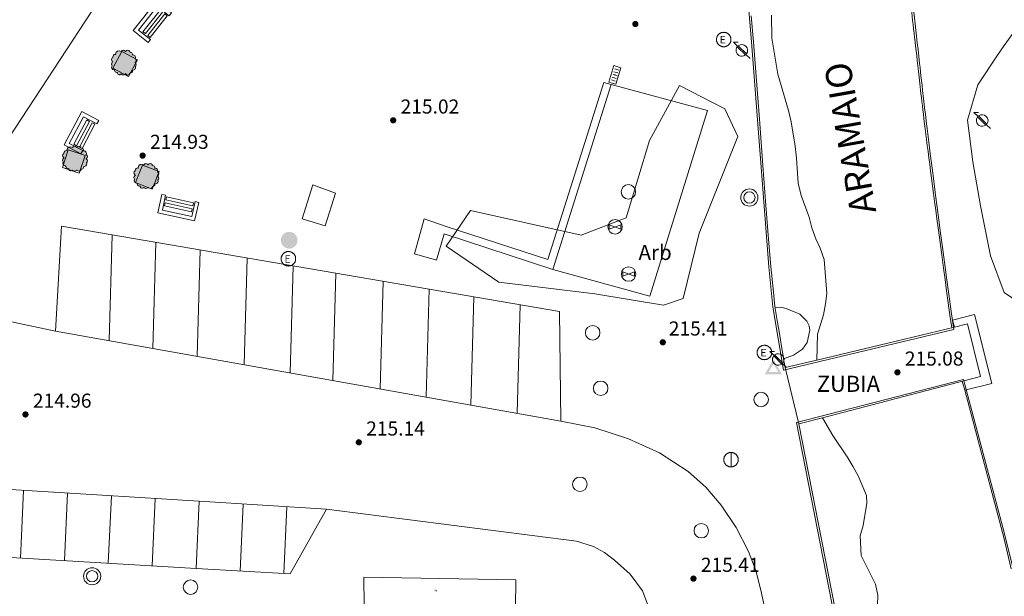
# Model space of a CAD drawing. Extents: x 540998 to 541838, y 4767957 to 4768864.
# Drawn here: x 541079 to 541128, y 4768040 to 4768069 of the extents above; entities that cross this region are included whole.
import ezdxf
from ezdxf.enums import TextEntityAlignment as Align

# ---------------------------------------------------------------- set-up
doc = ezdxf.new("R2010")
doc.units = 0
doc.header["$MEASUREMENT"] = 0
for name, color, linetype, lineweight in [('220203', 7, 'Continuous', 0), ('50304', 7, 'Continuous', 0), ('60102', 7, 'Continuous', 0), ('60125', 7, 'Continuous', 0), ('ACERAS', 7, 'Continuous', 0), ('ALCORQUES', 7, 'Continuous', 0), ('APARCAMIENTOS', 7, 'Continuous', 0), ('ARBOLES GRANDES', 7, 'Continuous', 0), ('BANCOS', 7, 'Continuous', 0), ('BARANDADO', 7, 'Continuous', 0), ('COTAS CALLE', 7, 'Continuous', 0), ('DENOMINACION EDIFICIOS', 7, 'Continuous', 0), ('FAROLAS', 7, 'Continuous', 0), ('JARDINES', 7, 'Continuous', 0), ('MARQUESINA', 7, 'Continuous', 0), ('MASAS ARBOLES', 7, 'Continuous', 0), ('MUROS', 7, 'Continuous', 0), ('PELDAÑOS', 7, 'Continuous', 0), ('REFERENCIA COTAS CALLE', 7, 'Continuous', 0), ('REGISTRO ABASTECIMIENTO', 7, 'Continuous', 0), ('REGISTRO ELECTRICIDAD', 7, 'Continuous', 0), ('REGISTRO GAS', 7, 'Continuous', 0), ('REGISTRO INSTALACIONES', 7, 'Continuous', 0), ('REGISTRO SANEAMIENTO', 7, 'Continuous', 0), ('RIOS', 7, 'Continuous', 0), ('SEÑALES DE TRAFICO', 7, 'Continuous', 0), ('SUMIDEROS', 7, 'Continuous', 0), ('TEXTOS HUERTA JARDIN ARBOL', 7, 'Continuous', 0), ('TEXTOS MARQUESINA', 7, 'Continuous', 0)]:
    doc.layers.add(name, color=color, linetype=linetype, lineweight=lineweight)
doc.styles.add('Style-arial', font='arial.shx', dxfattribs={"bigfont": 'arialbig.shx'})
doc.styles.add('Style-arialbd', font='arialbd.shx', dxfattribs={"bigfont": 'arialbdbig.shx'})
doc.styles.add('Style-ariali', font='ariali.shx')
doc.styles.add('Style-arialn', font='arialn.shx')
doc.linetypes.add('1Zonar', pattern='A,-1.5,[81,dgnlstyle-md2_1e.shx,S=0.024,R=180,X=0,Y=0],-1.5', length=3)

# ---------------------------------------------------------------- blocks, each defined once
blk = doc.blocks.new('1REGIN')
at = {"layer": 'REGISTRO INSTALACIONES', "color": 7, "linetype": 'Continuous', "lineweight": 0}
blk.add_circle((0.016, 0.002), 0.721, dxfattribs=at)
blk = doc.blocks.new('1FAROL')
at = {"layer": 'FAROLAS', "color": 7, "linetype": 'Continuous', "lineweight": 0}
for p, q in [((-0.852, 0.878), (-0.408, 0.878)), ((-0.456, 0.494), (-0.852, 0.878)), ((0.78, -0.724), (0.378, -0.334))]:
    blk.add_line(p, q, dxfattribs=at)
at = {"layer": 'FAROLAS', "color": 7, "linetype": 'Continuous', "lineweight": 0, "flags": 128}
for points in [[(-0.318, -0.427, 0.305777), (0.326, -0.382), (0.33, -0.376), (-0.486, 0.428), (-0.488, 0.425, 0.452774)], [(0.426, -0.281, 0.887626), (-0.389, 0.526), (-0.384, 0.524), (0.426, -0.28)]]:
    blk.add_lwpolyline(points, format="xyb", close=True, dxfattribs=at)
blk = doc.blocks.new('1RABAS')
at = {"layer": 'REGISTRO ABASTECIMIENTO', "color": 7, "linetype": 'Continuous', "lineweight": 0}
blk.add_circle((0.016, 0.045), 0.853, dxfattribs=at)
at = {"layer": 'REGISTRO ABASTECIMIENTO', "color": 4, "linetype": 'Continuous', "lineweight": 0}
blk.add_circle((0.016, 0.045), 0.565, dxfattribs=at)
blk = doc.blocks.new('1ARBOL')
at = {"layer": 'ARBOLES GRANDES', "linetype": 'Continuous', "lineweight": 0}
blk.add_hatch(color=143, dxfattribs=at).paths.add_polyline_path([(-0.08, -1.15), (-0.176, -1.12), (-0.256, -1.068), (-0.276, -1.04), (-0.4, -1.12), (-0.488, -1.12), (-0.568, -1.088), (-0.636, -0.972), (-0.632, -0.886), (-0.712, -0.904), (-0.814, -0.872), (-0.896, -0.828), (-0.914, -0.776), (-0.948, -0.674), (-0.938, -0.608), (-1.006, -0.626), (-1.102, -0.588), (-1.184, -0.54), (-1.212, -0.482), (-1.246, -0.376), (-1.188, -0.228), (-1.226, -0.156), (-1.26, -0.064), (-1.226, 0.032), (-1.184, 0.122), (-1.102, 0.152), (-1.184, 0.208), (-1.226, 0.304), (-1.26, 0.4), (-1.226, 0.496), (-1.184, 0.578), (-1.12, 0.608), (-1.126, 0.66), (-1.092, 0.756), (-1.044, 0.842), (-0.982, 0.88), (-0.88, 0.914), (-0.814, 0.88), (-0.852, 0.938), (-0.814, 1.04), (-0.77, 1.126), (-0.64, 1.226), (-0.454, 1.26), (-0.28, 1.198), (-0.256, 1.24), (-0.176, 1.294), (-0.074, 1.328), (0.026, 1.294), (0.108, 1.236), (0.142, 1.174), (0.17, 1.236), (0.256, 1.294), (0.348, 1.328), (0.468, 1.298), (0.54, 1.24), (0.568, 1.154), (0.694, 1.102), (0.784, 1.058), (0.814, 0.996), (0.832, 0.914), (0.818, 0.852), (0.876, 0.862), (0.982, 0.828), (1.064, 0.78), (1.096, 0.712), (1.13, 0.608), (1.092, 0.506), (1.13, 0.482), (1.178, 0.4), (1.212, 0.304), (1.178, 0.2), (1.13, 0.122), (1.064, 0.084), (1.13, 0.056), (1.178, -0.032), (1.208, -0.122), (1.178, -0.228), (1.126, -0.32), (1.144, -0.43), (1.106, -0.526), (1.064, -0.608), (1, -0.64), (0.842, -0.694), (0.848, -0.722), (0.832, -0.804), (0.78, -0.886), (0.718, -0.92), (0.616, -0.952), (0.584, -0.948), (0.584, -1.01), (0.482, -1.12), (0.382, -1.15), (0.29, -1.12), (0.204, -1.068), (0.142, -1.006), (0.108, -1.072), (0.022, -1.12)])
at = {"layer": 'ARBOLES GRANDES', "color": 92, "linetype": 'Continuous', "lineweight": 0, "flags": 128}
blk.add_lwpolyline([(0.204, -1.068), (0.29, -1.12), (0.382, -1.15), (0.482, -1.12), (0.584, -1.01), (0.584, -0.948), (0.616, -0.952), (0.718, -0.92), (0.78, -0.886), (0.832, -0.804), (0.848, -0.722), (0.842, -0.694), (1, -0.64), (1.064, -0.608), (1.106, -0.526), (1.144, -0.43), (1.126, -0.32), (1.178, -0.228), (1.208, -0.122), (1.178, -0.032), (1.13, 0.056), (1.064, 0.084), (1.13, 0.122), (1.178, 0.2), (1.212, 0.304), (1.178, 0.4), (1.13, 0.482), (1.092, 0.506), (1.13, 0.608), (1.096, 0.712), (1.064, 0.78), (0.982, 0.828), (0.876, 0.862), (0.818, 0.852), (0.832, 0.914), (0.814, 0.996), (0.784, 1.058), (0.694, 1.102), (0.568, 1.154), (0.54, 1.24), (0.468, 1.298), (0.348, 1.328), (0.256, 1.294), (0.17, 1.236), (0.142, 1.174), (0.108, 1.236), (0.026, 1.294), (-0.074, 1.328), (-0.176, 1.294), (-0.256, 1.24), (-0.28, 1.198), (-0.454, 1.26), (-0.64, 1.226), (-0.77, 1.126), (-0.814, 1.04), (-0.852, 0.938), (-0.814, 0.88), (-0.88, 0.914), (-0.982, 0.88), (-1.044, 0.842), (-1.092, 0.756), (-1.126, 0.66), (-1.12, 0.608), (-1.184, 0.578), (-1.226, 0.496), (-1.26, 0.4), (-1.226, 0.304), (-1.184, 0.208), (-1.102, 0.152), (-1.184, 0.122), (-1.226, 0.032), (-1.26, -0.064), (-1.226, -0.156), (-1.188, -0.228), (-1.246, -0.376), (-1.212, -0.482), (-1.184, -0.54), (-1.102, -0.588), (-1.006, -0.626), (-0.938, -0.608), (-0.948, -0.674), (-0.914, -0.776), (-0.896, -0.828), (-0.814, -0.872), (-0.712, -0.904), (-0.632, -0.886), (-0.636, -0.972), (-0.568, -1.088), (-0.488, -1.12), (-0.4, -1.12), (-0.276, -1.04), (-0.256, -1.068), (-0.176, -1.12), (-0.08, -1.15), (0.022, -1.12), (0.108, -1.072), (0.142, -1.006)], close=True, dxfattribs=at)
blk = doc.blocks.new('1PATER')
at = {"layer": 'REFERENCIA COTAS CALLE', "linetype": 'Continuous', "lineweight": 0}
h = blk.add_hatch(color=7, dxfattribs=at)
edge = h.paths.add_edge_path()
edge.add_arc((-0.037, 0.028), 0.312, 315, 675)
blk = doc.blocks.new('1BANCO_96')
at = {"layer": 'BANCOS', "color": 7, "linetype": 'Continuous', "lineweight": 0, "flags": 128}
blk.add_lwpolyline([(-0.43, -2.038), (-1.912, -0.866), (0.418, 2.084), (1.902, 0.912), (1.66, 0.606), (0.474, 1.542), (-1.386, -0.81), (-0.2, -1.748), (-0.43, -2.038)], dxfattribs=at)
for points in [[(0.474, 1.542), (1.66, 0.606), (1.902, 0.912), (0.418, 2.084), (-1.912, -0.866), (-0.43, -2.038), (-0.2, -1.748), (-1.386, -0.81)], [(0.99, 0.984), (0.754, 1.17), (-0.946, -0.98), (-0.71, -1.166)], [(1.468, 0.606), (1.232, 0.792), (-0.466, -1.358), (-0.232, -1.544)]]:
    blk.add_lwpolyline(points, close=True, dxfattribs=at)
blk = doc.blocks.new('1BANCO_98')
at = {"layer": 'BANCOS', "color": 7, "linetype": 'Continuous', "lineweight": 0, "flags": 128}
blk.add_lwpolyline([(-0.058, -2.082), (-1.726, -1.194), (0.038, 2.126), (1.708, 1.238), (1.524, 0.894), (0.19, 1.604), (-1.218, -1.046), (0.116, -1.754), (-0.058, -2.082)], dxfattribs=at)
for points in [[(0.19, 1.604), (1.524, 0.894), (1.708, 1.238), (0.038, 2.126), (-1.726, -1.194), (-0.058, -2.082), (0.116, -1.754), (-1.218, -1.046)], [(0.796, 1.144), (0.532, 1.286), (-0.754, -1.134), (-0.49, -1.274)], [(1.336, 0.858), (1.07, 1), (-0.216, -1.42), (0.05, -1.56)]]:
    blk.add_lwpolyline(points, close=True, dxfattribs=at)
blk = doc.blocks.new('1BANCO_99')
at = {"layer": 'BANCOS', "color": 7, "linetype": 'Continuous', "lineweight": 0, "flags": 128}
blk.add_lwpolyline([(2.018, 0.51), (1.618, -1.336), (-2.056, -0.542), (-1.656, 1.306), (-1.276, 1.224), (-1.594, -0.252), (1.338, -0.886), (1.658, 0.588), (2.018, 0.51)], dxfattribs=at)
for points in [[(-1.594, -0.252), (-1.276, 1.224), (-1.656, 1.306), (-2.056, -0.542), (1.618, -1.336), (2.018, 0.51), (1.658, 0.588), (1.338, -0.886)], [(-1.19, 1.052), (-1.252, 0.758), (1.426, 0.178), (1.488, 0.472)], [(-1.318, 0.456), (-1.382, 0.162), (1.296, -0.418), (1.36, -0.124)]]:
    blk.add_lwpolyline(points, close=True, dxfattribs=at)
blk = doc.blocks.new('1INBOR_282')
at = {"layer": 'SUMIDEROS', "color": 7, "linetype": 'Continuous', "lineweight": 0}
for p, q in [((0.21, -0.082), (-0.18, 0.038)), ((0.294, 0.194), (-0.096, 0.314)), ((0.378, 0.47), (-0.012, 0.59)), ((0.04, -0.632), (-0.35, -0.512)), ((0.124, -0.356), (-0.266, -0.236)), ((-0.208, -0.85), (0.096, -0.944))]:
    blk.add_line(p, q, dxfattribs=at)
at = {"layer": 'SUMIDEROS', "color": 7, "linetype": 'Continuous', "lineweight": 0, "flags": 128}
blk.add_lwpolyline([(0.6, 0.702), (-0.11, 0.92), (-0.616, -0.726), (0.096, -0.944)], close=True, dxfattribs=at)
at = {"layer": 'SUMIDEROS', "color": 7, "linetype": 'Continuous', "lineweight": 0}
blk.add_circle((0.014, -0.021), 0.0279, dxfattribs=at)
blk = doc.blocks.new('1RELE')
at = {"layer": 'REGISTRO ELECTRICIDAD', "color": 7, "linetype": 'Continuous', "lineweight": 0, "flags": 128}
for points in [[(-0.022, -0.782), (0.014, -0.776), (0.05, -0.776), (0.086, -0.776), (0.122, -0.77), (0.158, -0.758), (0.194, -0.746), (0.23, -0.734), (0.266, -0.722), (0.302, -0.704), (0.338, -0.686), (0.362, -0.662), (0.398, -0.644), (0.428, -0.626), (0.458, -0.602), (0.482, -0.572), (0.506, -0.548), (0.53, -0.518), (0.554, -0.482), (0.578, -0.452), (0.596, -0.428), (0.614, -0.386), (0.632, -0.356), (0.65, -0.314), (0.662, -0.29), (0.668, -0.248), (0.68, -0.218), (0.686, -0.176), (0.686, -0.14), (0.692, -0.104), (0.692, -0.062), (0.692, -0.026), (0.686, 0.01), (0.686, 0.046), (0.68, 0.088), (0.668, 0.124), (0.662, 0.166), (0.65, 0.19), (0.632, 0.232), (0.614, 0.262), (0.596, 0.298), (0.578, 0.334), (0.554, 0.358), (0.53, 0.394), (0.506, 0.418), (0.482, 0.448), (0.458, 0.472), (0.428, 0.496), (0.398, 0.52), (0.362, 0.544), (0.338, 0.562), (0.302, 0.58), (0.266, 0.598), (0.23, 0.604), (0.194, 0.622), (0.158, 0.634), (0.122, 0.646), (0.086, 0.646), (0.05, 0.652), (0.014, 0.652), (-0.022, 0.658), (-0.064, 0.652), (-0.1, 0.652), (-0.142, 0.646), (-0.178, 0.646), (-0.214, 0.634), (-0.256, 0.622), (-0.286, 0.604), (-0.316, 0.598), (-0.352, 0.58), (-0.388, 0.562), (-0.418, 0.544), (-0.448, 0.52), (-0.484, 0.496), (-0.508, 0.472), (-0.538, 0.448), (-0.562, 0.418), (-0.586, 0.394), (-0.61, 0.358), (-0.628, 0.334), (-0.646, 0.298), (-0.67, 0.262), (-0.688, 0.232), (-0.694, 0.19), (-0.718, 0.166), (-0.718, 0.124), (-0.736, 0.088), (-0.742, 0.046), (-0.742, 0.01), (-0.742, -0.026), (-0.748, -0.062), (-0.742, -0.104), (-0.742, -0.14), (-0.742, -0.176), (-0.736, -0.218), (-0.718, -0.248), (-0.718, -0.29), (-0.694, -0.314), (-0.688, -0.356), (-0.67, -0.386), (-0.646, -0.428)], [(-0.646, -0.428), (-0.628, -0.452), (-0.61, -0.482), (-0.586, -0.518), (-0.562, -0.548), (-0.538, -0.572), (-0.508, -0.602), (-0.484, -0.626), (-0.448, -0.644), (-0.418, -0.662), (-0.388, -0.686), (-0.352, -0.704), (-0.316, -0.722), (-0.286, -0.734), (-0.256, -0.746), (-0.214, -0.758), (-0.178, -0.77), (-0.142, -0.776), (-0.1, -0.776), (-0.064, -0.776), (-0.022, -0.782)]]:
    blk.add_lwpolyline(points, dxfattribs=at)
at = {"layer": 'REGISTRO ELECTRICIDAD', "color": 7, "linetype": 'Continuous', "lineweight": 0, "style": 'Style-arial'}
blk.add_text('E', height=0.75, dxfattribs=at).set_placement((-0.119, -0.079), align=Align.MIDDLE_CENTER)
blk = doc.blocks.new('1RGAS')
at = {"layer": 'REGISTRO GAS', "color": 7, "linetype": 'Continuous', "lineweight": 0, "flags": 128}
blk.add_lwpolyline([(-0.582, -0.186), (-0.582, 0.24), (0.594, -0.186), (0.594, 0.24), (-0.582, -0.186)], dxfattribs=at)
at = {"layer": 'REGISTRO GAS', "color": 7, "linetype": 'Continuous', "lineweight": 0}
blk.add_circle((0.004, 0.03), 0.72, dxfattribs=at)
blk = doc.blocks.new('1RSANE')
at = {"layer": 'REGISTRO SANEAMIENTO', "color": 7, "linetype": 'Continuous', "lineweight": 0, "flags": 128}
for points in [[(-0.004, -0.738), (0.032, -0.738), (0.068, -0.726), (0.11, -0.726), (0.146, -0.72), (0.182, -0.714), (0.218, -0.702), (0.248, -0.69), (0.29, -0.672), (0.32, -0.654), (0.356, -0.636), (0.386, -0.624), (0.416, -0.6), (0.452, -0.576), (0.482, -0.552), (0.506, -0.522), (0.53, -0.492), (0.554, -0.468), (0.578, -0.438), (0.596, -0.408), (0.614, -0.372), (0.632, -0.342), (0.65, -0.306), (0.668, -0.276), (0.68, -0.24), (0.692, -0.198), (0.698, -0.162), (0.71, -0.126), (0.71, -0.09), (0.71, -0.054), (0.71, -0.012), (0.71, 0.018), (0.71, 0.06), (0.71, 0.09), (0.698, 0.138), (0.692, 0.168), (0.68, 0.21), (0.668, 0.24), (0.65, 0.282), (0.632, 0.312), (0.614, 0.342), (0.596, 0.378), (0.578, 0.408), (0.554, 0.438), (0.53, 0.474), (0.506, 0.498), (0.482, 0.522), (0.452, 0.546), (0.416, 0.57), (0.386, 0.588), (0.356, 0.612), (0.32, 0.63), (0.29, 0.642), (0.248, 0.66), (0.218, 0.666), (0.182, 0.684), (0.146, 0.69), (0.11, 0.69), (0.068, 0.702), (0.032, 0.702), (-0.004, 0.702), (-0.046, 0.702), (-0.076, 0.702), (-0.118, 0.69), (-0.16, 0.69), (-0.19, 0.684), (-0.232, 0.666), (-0.262, 0.66), (-0.298, 0.642), (-0.334, 0.63), (-0.364, 0.612), (-0.4, 0.588), (-0.43, 0.57), (-0.46, 0.546), (-0.49, 0.522), (-0.52, 0.498), (-0.538, 0.474), (-0.562, 0.438), (-0.592, 0.408), (-0.61, 0.378), (-0.628, 0.342), (-0.646, 0.312), (-0.67, 0.282), (-0.676, 0.24), (-0.694, 0.21), (-0.7, 0.168), (-0.712, 0.138), (-0.718, 0.09), (-0.718, 0.06), (-0.724, 0.018), (-0.724, -0.012), (-0.724, -0.054), (-0.718, -0.09), (-0.718, -0.126), (-0.712, -0.162), (-0.7, -0.198), (-0.694, -0.24), (-0.676, -0.276), (-0.67, -0.306), (-0.646, -0.342), (-0.628, -0.372)], [(-0.004, 0.702), (-0.004, -0.738)], [(-0.628, -0.372), (-0.61, -0.408), (-0.592, -0.438), (-0.562, -0.468), (-0.538, -0.492), (-0.52, -0.522), (-0.49, -0.552), (-0.46, -0.576), (-0.43, -0.6), (-0.4, -0.624), (-0.364, -0.636), (-0.334, -0.654), (-0.298, -0.672), (-0.262, -0.69), (-0.232, -0.702), (-0.19, -0.714), (-0.16, -0.72), (-0.118, -0.726), (-0.076, -0.726), (-0.046, -0.738), (-0.004, -0.738)]]:
    blk.add_lwpolyline(points, dxfattribs=at)
blk = doc.blocks.new('1STRAF')
at = {"layer": 'SEÑALES DE TRAFICO', "linetype": 'Continuous', "lineweight": 0}
blk.add_hatch(color=7, dxfattribs=at).paths.add_polyline_path([(-0.882, -0.492), (-0.018, 0.996), (0.834, -0.492), (0.462, -0.276), (-0.018, 0.564), (-0.504, -0.276)])
at = {"layer": 'SEÑALES DE TRAFICO', "color": 7, "linetype": 'Continuous', "lineweight": 0}
blk.add_solid([(0.834, -0.492), (0.462, -0.276), (-0.882, -0.492), (-0.504, -0.276)], dxfattribs=at)
blk = doc.blocks.new('1POSTE')
at = {"layer": '220203', "linetype": 'Continuous', "lineweight": 0}
h = blk.add_hatch(color=30, dxfattribs=at)
edge = h.paths.add_edge_path()
edge.add_arc((-0.092, -0.154), 0.834, 254.57784, 614.57784)

msp = doc.modelspace()

# ---------------------------------------------------------------- linework, layer by layer
at = {"layer": '60102', "color": 7, "linetype": 'Continuous', "lineweight": 13, "flags": 128}
for points in [[(541080.58339, 4768053.34897), (541105.71839, 4768048.87297)], [(541073.24639, 4768045.77697), (541087.73239, 4768044.88197)], [(541087.73239, 4768044.88197), (541094.05839, 4768044.49297)]]:
    msp.add_lwpolyline(points, dxfattribs=at)
at = {"layer": '60125', "color": 12, "linetype": 'Continuous', "lineweight": 0, "flags": 128}
for points in [[(541125.29339, 4768053.53697), (541121.97239, 4768052.74497)], [(541121.97239, 4768052.74497), (541118.43839, 4768051.90197)], [(541118.43839, 4768051.90197), (541116.86639, 4768051.52797)], [(541122.39539, 4768049.99597), (541125.76239, 4768050.87797)], [(541118.72239, 4768049.03397), (541121.88739, 4768049.86297)], [(541121.88739, 4768049.86297), (541122.39539, 4768049.99597)], [(541117.54639, 4768048.72597), (541118.72239, 4768049.03397)]]:
    msp.add_lwpolyline(points, dxfattribs=at)
at = {"layer": 'ACERAS', "color": 7, "linetype": 'Continuous', "lineweight": 13, "flags": 128}
for points in [[(541101.80439, 4768098.87997), (541074.13439, 4768056.65097)], [(541127.76639, 4768067.53897), (541130.36139, 4768071.16097)], [(541127.76639, 4768055.25997), (541127.08539, 4768057.07897), (541126.58239, 4768059.56697), (541126.19839, 4768061.76097), (541125.94339, 4768063.83497), (541126.45839, 4768065.59397), (541127.42839, 4768067.06697), (541127.76639, 4768067.53897)], [(541108.22539, 4768065.59897), (541113.00539, 4768064.31497), (541110.13839, 4768055.08897), (541105.32639, 4768056.41497)], [(541075.32939, 4768054.45797), (541080.58339, 4768053.34897), (541080.88217, 4768058.56951), (541105.65739, 4768054.31497), (541105.71839, 4768048.87297)], [(541130.15139, 4768054.23797), (541128.84839, 4768054.52097), (541127.76639, 4768055.25997)], [(541115.66739, 4768040.45597), (541115.41139, 4768041.43697), (541115.04739, 4768042.38497), (541114.43039, 4768043.57097), (541113.68539, 4768044.68397), (541112.93239, 4768045.58497), (541112.05639, 4768046.37097), (541110.62439, 4768047.29397), (541109.07739, 4768047.99497), (541107.41539, 4768048.53697), (541105.71839, 4768048.87297)], [(541087.58239, 4768041.54497), (541071.93939, 4768042.47197), (541073.24639, 4768045.77697)], [(541094.05839, 4768044.49297), (541092.25739, 4768041.26797)], [(541106.49239, 4768042.89997), (541094.05839, 4768044.49297)], [(541110.80839, 4768035.69897), (541110.66639, 4768036.69097), (541110.52139, 4768037.84097), (541110.26139, 4768039.15297), (541109.77039, 4768040.42297), (541109.16439, 4768041.25897), (541108.38639, 4768041.94897), (541107.88439, 4768042.34397), (541107.33439, 4768042.63197), (541106.49239, 4768042.89997)], [(541092.25739, 4768041.26797), (541087.58239, 4768041.54497)], [(541117.40139, 4768032.40197), (541115.66739, 4768040.45597)]]:
    msp.add_lwpolyline(points, dxfattribs=at)
at = {"layer": 'ALCORQUES', "color": 7, "linetype": 'Continuous', "lineweight": 0, "flags": 128}
for points in [[(541084.66239, 4768066.83097), (541084.22439, 4768066.00197), (541083.44339, 4768066.41497), (541083.88139, 4768067.24297), (541084.66239, 4768066.83097)], [(541082.06439, 4768062.08397), (541081.76939, 4768061.19397), (541080.93039, 4768061.47397), (541081.22639, 4768062.36297), (541082.06439, 4768062.08397)], [(541085.74339, 4768061.27597), (541085.39739, 4768060.40497), (541084.57639, 4768060.73197), (541084.92239, 4768061.60297), (541085.74339, 4768061.27597)]]:
    msp.add_lwpolyline(points, dxfattribs=at)
at = {"layer": 'APARCAMIENTOS', "color": 7, "linetype": 'Continuous', "lineweight": 0, "flags": 128}
for points in [[(541083.25339, 4768052.87297), (541083.40139, 4768058.11597)], [(541085.43339, 4768052.48497), (541085.58139, 4768057.74397)], [(541087.63939, 4768052.09197), (541087.78739, 4768057.36697)], [(541089.96639, 4768051.67697), (541090.11539, 4768056.96897)], [(541092.25239, 4768051.27097), (541092.40139, 4768056.57897)], [(541094.37639, 4768050.89197), (541094.52639, 4768056.21597)], [(541096.72739, 4768050.47397), (541096.87739, 4768055.81397)], [(541099.01639, 4768050.06597), (541099.16739, 4768055.42297)], [(541101.24839, 4768049.66797), (541101.39939, 4768055.04197)], [(541103.54439, 4768049.25997), (541103.69639, 4768054.64997)], [(541079.00239, 4768045.42097), (541078.84939, 4768042.06197)], [(541081.18439, 4768045.28597), (541081.03239, 4768041.93297)], [(541083.36739, 4768045.15097), (541083.21539, 4768041.80297)], [(541085.55039, 4768045.01697), (541085.39839, 4768041.67397)], [(541087.73239, 4768044.88197), (541087.58239, 4768041.54497)], [(541089.91439, 4768044.74697), (541089.76439, 4768041.41497)], [(541092.09639, 4768044.61297), (541091.94639, 4768041.28597)]]:
    msp.add_lwpolyline(points, dxfattribs=at)
at = {"layer": 'BARANDADO', "color": 7, "linetype": 'Continuous', "lineweight": 0, "ltscale": 0.5}
for points in [[(541125.25103, 4768053.42363), (541116.78339, 4768051.40397), (541116.25739, 4768054.54597), (541116.06639, 4768056.54097), (541115.19439, 4768067.72097), (541114.66439, 4768073.98897), (541114.48039, 4768077.72797), (541114.41039, 4768080.21997), (541114.36839, 4768083.54197), (541114.37039, 4768087.96897), (541114.41139, 4768091.17097), (541114.49839, 4768094.37097), (541114.81039, 4768100.77097), (541115.11739, 4768105.03697), (541115.57739, 4768110.72997)], [(541123.34239, 4768018.63197), (541117.42839, 4768048.79897), (541125.74349, 4768050.94559)], [(541125.74339, 4768050.94597), (541127.76639, 4768043.33297)], [(541127.76639, 4768043.33297), (541128.65139, 4768039.72397), (541130.66139, 4768032.61197), (541131.69239, 4768028.84397), (541132.33539, 4768026.19297), (541133.80439, 4768018.63197)]]:
    msp.add_lwpolyline(points, dxfattribs=at)
msp.add_open_spline([(541129.05188, 4768113.39484), (541127.92804, 4768111.2991), (541126.09888, 4768108.04026), (541124.45894, 4768104.06656), (541123.48147, 4768099.54031), (541122.9111, 4768095.42547), (541122.9111, 4768087.11432), (541122.9111, 4768083.69208), (541122.9111, 4768080.8836), (541122.9111, 4768077.54136), (541122.9111, 4768071.75154), (541123.45987, 4768067.83841), (541123.8991, 4768063.28642), (541125.25103, 4768053.42363)], degree=3, dxfattribs=at)
at = {"layer": 'JARDINES', "color": 12, "linetype": 'Continuous', "lineweight": 0, "flags": 128}
msp.add_lwpolyline([(541117.54639, 4768048.72597), (541116.86639, 4768051.52797)], dxfattribs=at)
at = {"layer": 'MARQUESINA', "color": 12, "linetype": 'Continuous', "lineweight": 0, "flags": 128}
msp.add_lwpolyline([(541095.93639, 4768039.68297), (541095.92839, 4768041.10297), (541103.48539, 4768040.98097), (541103.46239, 4768039.58597)], dxfattribs=at)
at = {"layer": 'MASAS ARBOLES', "color": 92, "linetype": '1Zonar', "lineweight": 0, "ltscale": 0.5, "flags": 128}
msp.add_lwpolyline([(541110.81639, 4768054.62597), (541107.40639, 4768055.19397), (541102.64039, 4768055.78597), (541100.02339, 4768057.56297), (541101.22339, 4768059.33797), (541106.73139, 4768058.12197), (541108.97239, 4768058.98197), (541110.12139, 4768062.82397), (541111.62239, 4768065.55797), (541113.86439, 4768064.39797), (541114.52639, 4768063.02397), (541112.59639, 4768058.21997), (541111.79739, 4768054.95997), (541110.81639, 4768054.62597)], dxfattribs=at)
at = {"layer": 'MUROS', "color": 12, "linetype": 'Continuous', "lineweight": 13, "ltscale": 0.5}
for points in [[(541116.86639, 4768051.52797), (541116.85039, 4768051.62297), (541116.83239, 4768051.72997), (541116.81039, 4768051.86497), (541116.76839, 4768052.11597), (541116.69039, 4768052.58097), (541116.63639, 4768052.90597), (541116.56539, 4768053.32797), (541116.47539, 4768053.86897), (541116.35739, 4768054.55997), (541116.26839, 4768055.44397), (541116.16639, 4768056.54997), (541116.05039, 4768057.91997), (541115.91739, 4768059.58697), (541115.76639, 4768061.57497), (541115.59339, 4768063.87897), (541115.39739, 4768066.43997), (541115.29439, 4768067.72997), (541115.18439, 4768069.01697)], [(541125.19039, 4768053.88997), (541125.29339, 4768053.53697)], [(541125.67939, 4768050.85497), (541125.80739, 4768050.41197)], [(541125.80739, 4768050.41197), (541127.76639, 4768043.00897)], [(541123.44539, 4768018.63197), (541117.54639, 4768048.72597)], [(541128.10639, 4768041.52797), (541127.96939, 4768042.09097), (541127.76639, 4768043.00897)]]:
    msp.add_lwpolyline(points, dxfattribs=at)
at = {"layer": 'MUROS', "color": 12, "linetype": 'Continuous', "lineweight": 0, "flags": 128}
for points in [[(541100.02039, 4768058.55297), (541105.07839, 4768056.89997), (541107.85639, 4768065.69897)], [(541105.32639, 4768056.41497), (541108.22539, 4768065.59897)], [(541107.85639, 4768065.69897), (541108.22539, 4768065.59897)], [(541092.86139, 4768058.92597), (541093.38839, 4768060.61597), (541094.50839, 4768060.20697), (541094.00239, 4768058.57097), (541092.86139, 4768058.92597)], [(541099.52839, 4768056.87897), (541098.44339, 4768057.18397), (541098.92239, 4768058.92797), (541100.02039, 4768058.55297)], [(541099.91139, 4768058.18397), (541099.52839, 4768056.87897)], [(541099.91139, 4768058.18397), (541105.32639, 4768056.41497)], [(541116.36739, 4768054.49597), (541116.65739, 4768054.52797), (541116.91639, 4768054.47197), (541117.60439, 4768054.19397), (541117.94639, 4768053.83497), (541118.07239, 4768053.59997), (541118.09939, 4768053.39097), (541117.96139, 4768052.77297), (541117.73139, 4768052.45197), (541117.29339, 4768052.14697), (541116.79439, 4768051.95897)]]:
    msp.add_lwpolyline(points, dxfattribs=at)
at = {"layer": 'MUROS', "color": 12, "linetype": 'Continuous', "lineweight": 13, "ltscale": 0.5}
msp.add_open_spline([(541128.96375, 4768113.4421), (541127.41913, 4768110.56168), (541126.27478, 4768108.54967), (541124.61087, 4768104.69454), (541124.06404, 4768102.73696), (541123.25227, 4768098.7012), (541122.97505, 4768096.98253), (541122.82473, 4768092.3931), (541122.81403, 4768090.62353), (541122.80943, 4768087.58698), (541122.8111, 4768086.42457), (541122.8111, 4768083.70438), (541122.8111, 4768082.55834), (541122.8111, 4768079.7922), (541122.80467, 4768078.23884), (541122.81646, 4768074.77011), (541122.83118, 4768073.50564), (541122.94198, 4768071.2267), (541123.04212, 4768070.25045), (541123.22501, 4768068.66319), (541123.29132, 4768068.11254), (541123.42877, 4768066.90294), (541123.49659, 4768066.26031), (541123.82085, 4768063.45293), (541124.19929, 4768060.40315), (541125.15391, 4768053.50507)], degree=3, knots=[0, 0, 0, 0, 0.125, 0.125, 0.25, 0.25, 0.375, 0.375, 0.4375, 0.4375, 0.5, 0.5, 0.625, 0.625, 0.75, 0.75, 0.8125, 0.8125, 0.875, 0.875, 0.90625, 0.90625, 0.9375, 0.9375, 1, 1, 1, 1], dxfattribs=at)
at = {"layer": 'PELDAÑOS', "color": 12, "linetype": 'Continuous', "lineweight": 0, "flags": 128}
for points in [[(541125.19039, 4768053.88997), (541126.28739, 4768054.16297), (541127.14239, 4768050.74697), (541125.80739, 4768050.41197)], [(541125.29339, 4768053.53697), (541125.94439, 4768053.69997), (541126.59239, 4768051.08097), (541125.76239, 4768050.87797)]]:
    msp.add_lwpolyline(points, dxfattribs=at)
at = {"layer": 'RIOS', "color": 4, "linetype": 'Continuous', "lineweight": 13, "flags": 128}
for points in [[(541118.43839, 4768051.90197), (541118.47439, 4768053.19997), (541118.77739, 4768054.15597), (541118.88539, 4768054.69597), (541118.94639, 4768055.21797), (541118.81139, 4768056.89797), (541118.61339, 4768057.47097), (541118.39339, 4768057.93297), (541118.20539, 4768058.47197), (541118.06039, 4768059.00797), (541117.67239, 4768060.08997), (541117.51639, 4768060.70797), (541117.43939, 4768061.94897), (541117.37339, 4768062.53197), (541117.16639, 4768063.74297), (541117.03639, 4768064.31797), (541116.51539, 4768066.11197), (541116.20439, 4768067.90297), (541116.18439, 4768069.04897)], [(541121.46339, 4768039.71797), (541121.47639, 4768040.22097), (541121.36039, 4768040.75497), (541120.65739, 4768042.17997), (541120.60839, 4768043.16097), (541120.74939, 4768043.68097), (541120.93439, 4768044.78297), (541120.91439, 4768045.17697), (541120.50039, 4768046.15397), (541120.25639, 4768046.59097), (541119.99239, 4768047.04397), (541119.24139, 4768048.15397), (541118.72239, 4768049.03397)]]:
    msp.add_lwpolyline(points, dxfattribs=at)

# ---------------------------------------------------------------- block references
at = {"layer": '220203', "color": 30, "linetype": 'Continuous', "lineweight": 0, "xscale": 0.5, "yscale": 0.5, "zscale": 0.5}
msp.add_blockref('1POSTE', (541092.25639, 4768057.94097), dxfattribs=at)
at = {"layer": 'ARBOLES GRANDES', "color": 92, "linetype": 'Continuous', "lineweight": 0, "xscale": 0.5, "yscale": 0.5, "zscale": 0.5}
for p in [(541083.99739, 4768066.65097), (541081.57239, 4768061.87197), (541085.11939, 4768061.00897)]:
    msp.add_blockref('1ARBOL', p, dxfattribs=at)
at = {"layer": 'BANCOS', "color": 7, "linetype": 'Continuous', "lineweight": 0}
for name, p, xscale, yscale, zscale in [('1BANCO_96', (541085.41239, 4768068.71897), 0.5000000062667098, 0.5000000062667098, 0.5000000062667098), ('1BANCO_98', (541081.88639, 4768063.20097), 0.5000014970908888, 0.5000014970908888, 0.5000014970908888), ('1BANCO_99', (541086.70039, 4768059.48897), 0.4999994758946145, 0.4999994758946145, 0.4999994758946145)]:
    msp.add_blockref(name, p, dxfattribs=dict(at, xscale=xscale, yscale=yscale, zscale=zscale))
at = {"layer": 'FAROLAS', "color": 7, "linetype": 'Continuous', "lineweight": 0, "xscale": 0.5, "yscale": 0.5, "zscale": 0.5}
for p in [(541114.73339, 4768067.26797), (541126.68539, 4768063.77997), (541116.54339, 4768051.89397)]:
    msp.add_blockref('1FAROL', p, dxfattribs=at)
at = {"layer": 'REFERENCIA COTAS CALLE', "color": 7, "linetype": 'Continuous', "lineweight": 0, "xscale": 0.5, "yscale": 0.5, "zscale": 0.5}
for p in [(541109.44139, 4768068.59797), (541097.40039, 4768063.81197), (541084.94039, 4768062.05697), (541110.80639, 4768052.77497), (541122.47339, 4768051.27897), (541079.11539, 4768049.18597), (541095.68939, 4768047.80197), (541112.33039, 4768041.02397)]:
    msp.add_blockref('1PATER', p, dxfattribs=at)
at = {"layer": 'REGISTRO ABASTECIMIENTO', "color": 4, "linetype": 'Continuous', "lineweight": 0, "xscale": 0.5, "yscale": 0.5, "zscale": 0.5}
for p in [(541115.08539, 4768059.96197), (541082.40239, 4768041.13197)]:
    msp.add_blockref('1RABAS', p, dxfattribs=at)
at = {"layer": 'REGISTRO ELECTRICIDAD', "color": 7, "linetype": 'Continuous', "lineweight": 0, "xscale": 0.5, "yscale": 0.5, "zscale": 0.5}
for p in [(541113.83039, 4768067.87397), (541092.18539, 4768056.97197), (541115.85339, 4768052.31297)]:
    msp.add_blockref('1RELE', p, dxfattribs=at)
at = {"layer": 'REGISTRO GAS', "color": 7, "linetype": 'Continuous', "lineweight": 0, "xscale": 0.5, "yscale": 0.5, "zscale": 0.5}
for p in [(541108.40939, 4768058.51397), (541109.08439, 4768056.16697)]:
    msp.add_blockref('1RGAS', p, dxfattribs=at)
at = {"layer": 'REGISTRO INSTALACIONES', "color": 7, "linetype": 'Continuous', "lineweight": 0, "xscale": 0.5, "yscale": 0.5, "zscale": 0.5}
for p in [(541109.06939, 4768060.26697), (541107.29239, 4768053.25997), (541107.69039, 4768050.49897), (541115.66939, 4768049.94097), (541106.65639, 4768045.72697), (541112.69139, 4768043.41797), (541087.29739, 4768040.61097)]:
    msp.add_blockref('1REGIN', p, dxfattribs=at)
at = {"layer": 'REGISTRO SANEAMIENTO', "color": 7, "linetype": 'Continuous', "lineweight": 0, "xscale": 0.5, "yscale": 0.5, "zscale": 0.5}
msp.add_blockref('1RSANE', (541114.18139, 4768046.95697), dxfattribs=at)
at = {"layer": 'SEÑALES DE TRAFICO', "color": 7, "linetype": 'Continuous', "lineweight": 0, "xscale": 0.5, "yscale": 0.5, "zscale": 0.5}
msp.add_blockref('1STRAF', (541116.29939, 4768051.44397), dxfattribs=at)
at = {"layer": 'SUMIDEROS', "color": 7, "linetype": 'Continuous', "lineweight": 0, "xscale": 0.4999990095986537, "yscale": 0.4999990095986537, "zscale": 0.4999990095986537}
msp.add_blockref('1INBOR_282', (541108.40539, 4768066.08697), dxfattribs=at)

# ---------------------------------------------------------------- texts
at = {"layer": '50304', "color": 7, "linetype": 'Continuous', "lineweight": 0, "style": 'Style-ariali'}
msp.add_text('ARAMAIO', height=1.300002, rotation=100.01, dxfattribs=at).set_placement((541120.10264, 4768062.93484), align=Align.MIDDLE_CENTER)
at = {"layer": 'COTAS CALLE', "color": 7, "linetype": 'Continuous', "lineweight": 0, "style": 'Style-arialn'}
for s, p in [('215.02', (541097.75039, 4768064.16197)), ('214.93', (541085.29039, 4768062.40697)), ('215.41', (541111.08739, 4768053.12497)), ('215.08', (541122.82339, 4768051.62897)), ('214.96', (541079.46539, 4768049.53597)), ('215.14', (541096.03939, 4768048.15197)), ('215.41', (541112.68039, 4768041.37397))]:
    msp.add_text(s, height=0.700002, dxfattribs=at).set_placement(p)
at = {"layer": 'DENOMINACION EDIFICIOS', "color": 7, "linetype": 'Continuous', "lineweight": 0, "style": 'Style-arialbd'}
msp.add_text('ZUBIA', height=0.799998, dxfattribs=at).set_placement((541118.44339, 4768050.32297))
at = {"layer": 'TEXTOS HUERTA JARDIN ARBOL', "color": 92, "linetype": 'Continuous', "lineweight": 0, "style": 'Style-arial'}
msp.add_text('Arb', height=0.75, dxfattribs=at).set_placement((541110.40464, 4768057.25597), align=Align.MIDDLE_CENTER)
at = {"layer": 'TEXTOS MARQUESINA', "color": 12, "linetype": 'Continuous', "lineweight": 0, "style": 'Style-arialn'}
msp.add_text('Mq', height=0.079998, dxfattribs=at).set_placement((541099.49239, 4768040.44897), align=Align.MIDDLE_CENTER)

doc.saveas('drawing.dxf')
